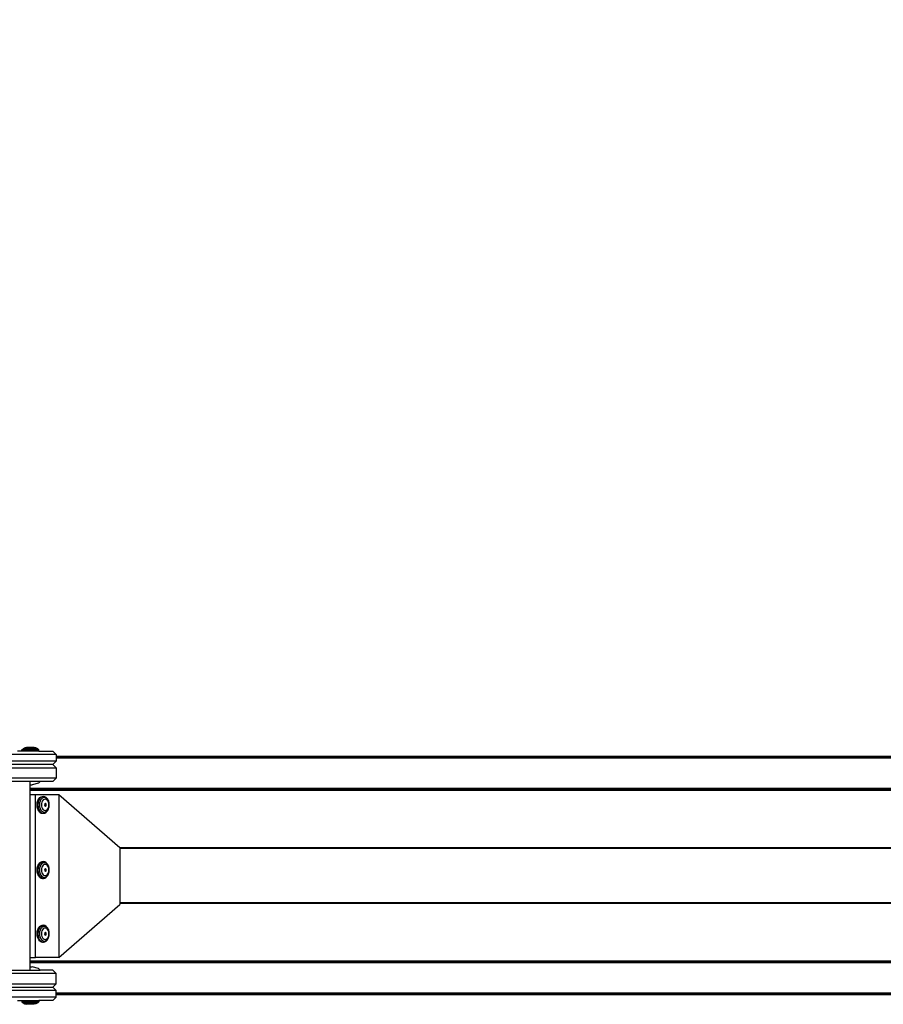
# Model space of a CAD drawing. Units: inches. Extents: x 4971 to 6131, y -3288 to -2703.
# Drawn here: x 5658 to 5735, y -3134 to -3046 of the extents above; entities that cross this region are included whole.
import ezdxf

# ---------------------------------------------------------------- set-up
doc = ezdxf.new("R2010")
doc.units = ezdxf.units.IN
doc.header["$MEASUREMENT"] = 0
doc.layers.add('VP-DIM', color=7, linetype='Continuous')
doc.layers.add('VP-EQ', color=7, linetype='Continuous', true_color=0x8a3492, plot=False)
doc.styles.get("Standard").update_dxf_attribs({"font": 'arial.ttf'})
doc.dimstyles.get("Standard").update_dxf_attribs({"dimtxt": 14, "dimasz": 20, "dimexe": 20, "dimexo": 50, "dimgap": 20, "dimtad": 0, "dimdec": 0, "dimzin": 0, "dimdsep": 46, "dimtxsty": 'Standard', "dimcen": -0.09, "dimadec": 0, "dimazin": 0, "dimtfac": 1, "dimtdec": 4, "dimtofl": 0, "dimtmove": 0, "dimatfit": 3, "dimfxl": 70, "dimfxlon": 1, "dimtolj": 1, "dimtzin": 0, "dimarcsym": 0})

# ---------------------------------------------------------------- blocks, each defined once
blk = doc.blocks.new('2852')
at = {"layer": 'VP-EQ', "color": 0}
for p, q in [((-13.483, -11.337), (-19.983, -11.337)), ((-16.539, -11.037), (-16.939, -11.037)), ((-16.539, -10.937), (-16.441, -10.841)), ((-16.539, -11.037), (-16.539, -10.937)), ((-16.539, -10.937), (-15.039, -10.939)), ((-15.039, -11.037), (-16.539, -11.037)), ((-16.441, -10.841), (-16.288, -10.741)), ((-15.136, -10.842), (-16.441, -10.841)), ((-16.288, -10.741), (-16.271, -10.741)), ((-16.271, -10.741), (-16.122, -10.71)), ((-15.306, -10.742), (-16.271, -10.741)), ((-15.455, -10.711), (-16.122, -10.71)), ((-15.306, -10.742), (-15.455, -10.711)), ((-15.306, -10.742), (-15.289, -10.742)), ((-15.136, -10.842), (-15.289, -10.742)), ((-15.039, -10.939), (-15.136, -10.842)), ((-15.039, -11.037), (-15.039, -10.939)), ((-15.039, -11.037), (-13.783, -11.037)), ((-13.783, -11.037), (-13.483, -11.337)), ((-13.483, -11.337), (-13.483, -11.516)), ((-13.483, -11.937), (-19.983, -11.937)), ((-13.783, -12.237), (-19.683, -12.237)), ((-13.483, -11.937), (-13.783, -12.237)), ((-13.783, -12.237), (-13.483, -12.537)), ((92.167, -11.515), (-13.483, -11.516)), ((-13.483, -11.516), (-13.483, -11.521)), ((92.167, -11.52), (-13.483, -11.524)), ((92.167, -11.52), (-13.483, -11.521)), ((-13.483, -11.521), (-13.483, -11.524)), ((-13.483, -11.524), (-13.483, -11.531)), ((92.167, -11.535), (-13.483, -11.531)), ((-13.483, -11.531), (-13.483, -11.536)), ((92.167, -11.535), (-13.483, -11.542)), ((92.167, -11.535), (-13.483, -11.536)), ((-13.483, -11.536), (-13.483, -11.542)), ((-13.483, -11.542), (-13.483, -11.552)), ((97.592, -11.559), (-13.483, -11.552)), ((-13.483, -11.552), (-13.483, -11.56)), ((97.592, -11.559), (-13.483, -11.555)), ((97.592, -11.559), (-13.483, -11.56)), ((-13.483, -11.56), (-13.483, -11.591)), ((97.592, -11.59), (-13.483, -11.591)), ((-13.483, -11.591), (-13.483, -11.627)), ((97.592, -11.626), (-13.483, -11.627)), ((-13.483, -11.627), (-13.483, -11.666)), ((97.592, -11.665), (-13.483, -11.666)), ((-13.483, -11.666), (-13.483, -11.937)), ((-19.983, -12.537), (-13.483, -12.537)), ((-13.483, -12.537), (-13.483, -13.437)), ((-13.483, -13.437), (-19.983, -13.437)), ((-15.831, -13.737), (-18.482, -13.737)), ((-15.831, -13.737), (-15.831, -14.037)), ((-14.912, -13.737), (-15.831, -13.737)), ((-15.058, -13.883), (-15.633, -14.037)), ((-14.912, -13.737), (-15.058, -13.883)), ((-13.783, -13.737), (-14.912, -13.737)), ((-13.483, -13.437), (-13.783, -13.737)), ((-15.831, -14.037), (-15.633, -14.037)), ((-15.831, -14.037), (-15.831, -14.366)), ((97.53, -14.365), (-15.831, -14.366)), ((-15.831, -14.384), (97.53, -14.365)), ((-15.831, -14.366), (-15.831, -14.384)), ((-15.831, -14.384), (-15.831, -14.402)), ((-15.831, -14.402), (97.535, -14.404)), ((-15.831, -14.402), (-15.831, -14.419)), ((-15.831, -14.419), (97.535, -14.404)), ((-15.831, -14.419), (-15.831, -14.436)), ((-15.831, -14.436), (97.54, -14.44)), ((-15.831, -14.436), (-15.831, -14.451)), ((-15.831, -14.451), (97.54, -14.44)), ((-15.831, -14.451), (-15.831, -14.465)), ((-15.831, -14.465), (97.545, -14.471)), ((-15.831, -14.465), (-15.831, -14.472)), ((-15.831, -14.472), (97.545, -14.471)), ((-15.831, -14.476), (97.545, -14.471)), ((-15.831, -14.472), (-15.831, -14.476)), ((-15.831, -14.476), (-15.831, -14.482)), ((-15.831, -14.482), (97.521, -14.484)), ((-15.831, -14.482), (-15.831, -14.485)), ((-15.831, -14.485), (97.521, -14.484)), ((-15.831, -14.485), (-15.831, -14.496)), ((-15.831, -14.496), (97.521, -14.495)), ((-15.831, -14.496), (-15.831, -14.504)), ((-15.831, -14.504), (97.521, -14.503)), ((-15.831, -14.507), (97.521, -14.503)), ((97.521, -14.503), (-15.831, -14.511)), ((-15.831, -14.504), (-15.831, -14.511)), ((-15.831, -14.511), (97.521, -14.513)), ((-15.831, -14.511), (-15.831, -14.516)), ((97.521, -14.513), (-15.831, -14.516)), ((-15.831, -14.516), (-15.831, -14.913)), ((-15.831, -14.913), (-15.343, -14.913)), ((-15.831, -14.913), (-15.831, -29.383)), ((-15.343, -14.913), (-13.265, -14.913)), ((-15.343, -29.383), (-15.343, -14.913)), ((-15.193, -15.821), (-15.176, -15.626)), ((-15.176, -15.626), (-15.127, -15.446)), ((-15.127, -15.446), (-15.048, -15.29)), ((-15.101, -15.626), (-15.118, -15.821)), ((-15.052, -15.446), (-15.101, -15.626)), ((-14.973, -15.29), (-15.052, -15.446)), ((-15.048, -15.29), (-14.945, -15.171)), ((-14.967, -15.652), (-14.982, -15.821)), ((-14.87, -15.171), (-14.973, -15.29)), ((-14.924, -15.494), (-14.967, -15.652)), ((-14.945, -15.171), (-14.825, -15.096)), ((-14.855, -15.359), (-14.924, -15.494)), ((-14.75, -15.096), (-14.87, -15.171)), ((-14.765, -15.255), (-14.855, -15.359)), ((-14.825, -15.096), (-14.696, -15.071)), ((-14.794, -15.691), (-14.805, -15.821)), ((-14.761, -15.571), (-14.794, -15.691)), ((-14.661, -15.19), (-14.765, -15.255)), ((-14.708, -15.467), (-14.761, -15.571)), ((-14.621, -15.071), (-14.75, -15.096)), ((-14.64, -15.388), (-14.708, -15.467)), ((-14.696, -15.071), (-14.621, -15.071)), ((-14.549, -15.168), (-14.661, -15.19)), ((-14.56, -15.338), (-14.64, -15.388)), ((-14.493, -15.096), (-14.621, -15.071)), ((-14.474, -15.321), (-14.56, -15.338)), ((-14.437, -15.19), (-14.549, -15.168)), ((-14.507, -15.736), (-14.53, -15.821)), ((-14.461, -15.707), (-14.507, -15.736)), ((-14.373, -15.171), (-14.493, -15.096)), ((-14.389, -15.338), (-14.474, -15.321)), ((-14.455, -15.703), (-14.461, -15.707)), ((-14.43, -15.821), (-14.461, -15.707)), ((-14.418, -15.736), (-14.461, -15.707)), ((-14.451, -15.701), (-14.455, -15.703)), ((-14.418, -15.736), (-14.455, -15.703)), ((-14.395, -15.736), (-14.451, -15.701)), ((-14.333, -15.255), (-14.437, -15.19)), ((-14.395, -15.821), (-14.418, -15.736)), ((-14.372, -15.821), (-14.395, -15.736)), ((-14.309, -15.388), (-14.389, -15.338)), ((-14.27, -15.29), (-14.373, -15.171)), ((-14.243, -15.359), (-14.333, -15.255)), ((-14.24, -15.467), (-14.309, -15.388)), ((-14.191, -15.446), (-14.27, -15.29)), ((-14.175, -15.494), (-14.243, -15.359)), ((-14.188, -15.571), (-14.24, -15.467)), ((-14.191, -15.446), (-14.175, -15.494)), ((-14.155, -15.691), (-14.188, -15.571)), ((-14.132, -15.652), (-14.175, -15.494)), ((-14.143, -15.821), (-14.155, -15.691)), ((-14.124, -15.821), (-14.138, -15.663)), ((-14.117, -15.821), (-14.132, -15.652)), ((-13.265, -14.913), (-13.265, -29.383)), ((-13.265, -14.913), (-7.83, -19.613)), ((-15.176, -16.015), (-15.193, -15.821)), ((-15.127, -16.196), (-15.176, -16.015)), ((-15.048, -16.351), (-15.127, -16.196)), ((-15.118, -15.821), (-15.101, -16.015)), ((-15.101, -16.015), (-15.052, -16.196)), ((-15.052, -16.196), (-14.973, -16.351)), ((-14.945, -16.47), (-15.048, -16.351)), ((-14.982, -15.821), (-14.967, -15.989)), ((-14.973, -16.351), (-14.87, -16.47)), ((-14.967, -15.989), (-14.924, -16.147)), ((-14.945, -16.47), (-14.825, -16.545)), ((-14.924, -16.147), (-14.855, -16.282)), ((-14.87, -16.47), (-14.75, -16.545)), ((-14.855, -16.282), (-14.765, -16.386)), ((-14.825, -16.545), (-14.696, -16.571)), ((-14.805, -15.821), (-14.794, -15.95)), ((-14.794, -15.95), (-14.761, -16.07)), ((-14.765, -16.386), (-14.661, -16.451)), ((-14.761, -16.07), (-14.708, -16.174)), ((-14.75, -16.545), (-14.621, -16.571)), ((-14.708, -16.174), (-14.64, -16.253)), ((-14.696, -16.571), (-14.621, -16.571)), ((-14.661, -16.451), (-14.549, -16.473)), ((-14.64, -16.253), (-14.56, -16.303)), ((-14.621, -16.571), (-14.493, -16.545)), ((-14.56, -16.303), (-14.474, -16.32)), ((-14.549, -16.473), (-14.437, -16.451)), ((-14.53, -15.821), (-14.507, -15.905)), ((-14.507, -15.905), (-14.461, -15.931)), ((-14.493, -16.545), (-14.373, -16.47)), ((-14.474, -16.32), (-14.389, -16.303)), ((-14.461, -15.931), (-14.43, -15.821)), ((-14.461, -15.931), (-14.418, -15.905)), ((-14.461, -15.931), (-14.451, -15.94)), ((-14.451, -15.94), (-14.395, -15.905)), ((-14.437, -16.451), (-14.333, -16.386)), ((-14.418, -15.905), (-14.395, -15.821)), ((-14.395, -15.905), (-14.372, -15.821)), ((-14.389, -16.303), (-14.309, -16.253)), ((-14.373, -16.47), (-14.27, -16.351)), ((-14.333, -16.386), (-14.243, -16.282)), ((-14.309, -16.253), (-14.24, -16.174)), ((-14.27, -16.351), (-14.191, -16.196)), ((-14.243, -16.282), (-14.175, -16.147)), ((-14.24, -16.174), (-14.188, -16.07)), ((-14.191, -16.196), (-14.175, -16.147)), ((-14.188, -16.07), (-14.155, -15.95)), ((-14.175, -16.147), (-14.132, -15.989)), ((-14.155, -15.95), (-14.143, -15.821)), ((-14.138, -15.978), (-14.124, -15.821)), ((-14.132, -15.989), (-14.117, -15.821)), ((-7.83, -19.613), (-7.83, -19.636)), ((97.521, -19.636), (-7.83, -19.636)), ((-7.83, -19.636), (-7.83, -19.693)), ((97.521, -19.693), (-7.83, -19.693)), ((-7.83, -19.693), (-7.83, -24.528)), ((-15.048, -21.083), (-14.945, -20.964)), ((-14.87, -20.964), (-14.973, -21.083)), ((-14.945, -20.964), (-14.825, -20.889)), ((-14.75, -20.889), (-14.87, -20.964)), ((-14.825, -20.889), (-14.696, -20.864)), ((-14.661, -20.984), (-14.765, -21.049)), ((-14.621, -20.864), (-14.75, -20.889)), ((-14.696, -20.864), (-14.621, -20.864)), ((-14.549, -20.961), (-14.661, -20.984)), ((-14.493, -20.889), (-14.621, -20.864)), ((-14.437, -20.984), (-14.549, -20.961)), ((-14.373, -20.964), (-14.493, -20.889)), ((-14.333, -21.049), (-14.437, -20.984)), ((-14.27, -21.083), (-14.373, -20.964)), ((-15.193, -21.614), (-15.176, -21.42)), ((-15.176, -21.808), (-15.193, -21.614)), ((-15.176, -21.42), (-15.127, -21.239)), ((-15.127, -21.989), (-15.176, -21.808)), ((-15.127, -21.239), (-15.048, -21.083)), ((-15.101, -21.42), (-15.118, -21.614)), ((-15.118, -21.614), (-15.101, -21.808)), ((-15.052, -21.239), (-15.101, -21.42)), ((-15.101, -21.808), (-15.052, -21.989)), ((-14.973, -21.083), (-15.052, -21.239)), ((-14.967, -21.445), (-14.982, -21.614)), ((-14.982, -21.614), (-14.967, -21.783)), ((-14.924, -21.288), (-14.967, -21.445)), ((-14.967, -21.783), (-14.924, -21.94)), ((-14.855, -21.152), (-14.924, -21.288)), ((-14.765, -21.049), (-14.855, -21.152)), ((-14.794, -21.485), (-14.805, -21.614)), ((-14.805, -21.614), (-14.794, -21.743)), ((-14.761, -21.364), (-14.794, -21.485)), ((-14.794, -21.743), (-14.761, -21.863)), ((-14.708, -21.261), (-14.761, -21.364)), ((-14.761, -21.863), (-14.708, -21.967)), ((-14.64, -21.181), (-14.708, -21.261)), ((-14.56, -21.132), (-14.64, -21.181)), ((-14.474, -21.115), (-14.56, -21.132)), ((-14.507, -21.529), (-14.53, -21.614)), ((-14.53, -21.614), (-14.507, -21.698)), ((-14.461, -21.501), (-14.507, -21.529)), ((-14.507, -21.698), (-14.461, -21.725)), ((-14.389, -21.132), (-14.474, -21.115)), ((-14.455, -21.497), (-14.461, -21.501)), ((-14.43, -21.614), (-14.461, -21.501)), ((-14.418, -21.529), (-14.461, -21.501)), ((-14.461, -21.725), (-14.43, -21.614)), ((-14.461, -21.725), (-14.418, -21.698)), ((-14.461, -21.725), (-14.451, -21.733)), ((-14.451, -21.494), (-14.455, -21.497)), ((-14.418, -21.529), (-14.455, -21.497)), ((-14.395, -21.529), (-14.451, -21.494)), ((-14.451, -21.733), (-14.395, -21.698)), ((-14.395, -21.614), (-14.418, -21.529)), ((-14.418, -21.698), (-14.395, -21.614)), ((-14.372, -21.614), (-14.395, -21.529)), ((-14.395, -21.698), (-14.372, -21.614)), ((-14.309, -21.181), (-14.389, -21.132)), ((-14.243, -21.152), (-14.333, -21.049)), ((-14.24, -21.261), (-14.309, -21.181)), ((-14.191, -21.239), (-14.27, -21.083)), ((-14.175, -21.288), (-14.243, -21.152)), ((-14.188, -21.364), (-14.24, -21.261)), ((-14.24, -21.967), (-14.188, -21.863)), ((-14.191, -21.239), (-14.175, -21.288)), ((-14.155, -21.485), (-14.188, -21.364)), ((-14.188, -21.863), (-14.155, -21.743)), ((-14.132, -21.445), (-14.175, -21.288)), ((-14.175, -21.94), (-14.132, -21.783)), ((-14.143, -21.614), (-14.155, -21.485)), ((-14.155, -21.743), (-14.143, -21.614)), ((-14.124, -21.614), (-14.138, -21.456)), ((-14.138, -21.771), (-14.124, -21.614)), ((-14.117, -21.614), (-14.132, -21.445)), ((-14.132, -21.783), (-14.117, -21.614)), ((-15.048, -22.144), (-15.127, -21.989)), ((-15.052, -21.989), (-14.973, -22.144)), ((-14.945, -22.263), (-15.048, -22.144)), ((-14.973, -22.144), (-14.87, -22.263)), ((-14.945, -22.263), (-14.825, -22.338)), ((-14.924, -21.94), (-14.855, -22.075)), ((-14.87, -22.263), (-14.75, -22.338)), ((-14.855, -22.075), (-14.765, -22.179)), ((-14.825, -22.338), (-14.696, -22.364)), ((-14.765, -22.179), (-14.661, -22.244)), ((-14.75, -22.338), (-14.621, -22.364)), ((-14.708, -21.967), (-14.64, -22.046)), ((-14.696, -22.364), (-14.621, -22.364)), ((-14.661, -22.244), (-14.549, -22.266)), ((-14.64, -22.046), (-14.56, -22.096)), ((-14.621, -22.364), (-14.493, -22.338)), ((-14.56, -22.096), (-14.474, -22.113)), ((-14.549, -22.266), (-14.437, -22.244)), ((-14.493, -22.338), (-14.373, -22.263)), ((-14.474, -22.113), (-14.389, -22.096)), ((-14.437, -22.244), (-14.333, -22.179)), ((-14.389, -22.096), (-14.309, -22.046)), ((-14.373, -22.263), (-14.27, -22.144)), ((-14.333, -22.179), (-14.243, -22.075)), ((-14.309, -22.046), (-14.24, -21.967)), ((-14.27, -22.144), (-14.191, -21.989)), ((-14.243, -22.075), (-14.175, -21.94)), ((-14.191, -21.989), (-14.175, -21.94)), ((-13.265, -29.383), (-7.83, -24.683)), ((97.521, -24.528), (-7.83, -24.528)), ((-7.83, -24.528), (-7.83, -24.585)), ((97.521, -24.585), (-7.83, -24.585)), ((-7.83, -24.585), (-7.83, -24.683)), ((-15.193, -27.279), (-15.176, -27.085)), ((-15.176, -27.085), (-15.127, -26.904)), ((-15.127, -26.904), (-15.048, -26.749)), ((-15.101, -27.085), (-15.118, -27.279)), ((-15.052, -26.904), (-15.101, -27.085)), ((-14.973, -26.749), (-15.052, -26.904)), ((-15.048, -26.749), (-14.945, -26.63)), ((-14.967, -27.11), (-14.982, -27.279)), ((-14.87, -26.63), (-14.973, -26.749)), ((-14.924, -26.953), (-14.967, -27.11)), ((-14.945, -26.63), (-14.825, -26.555)), ((-14.855, -26.818), (-14.924, -26.953)), ((-14.75, -26.555), (-14.87, -26.63)), ((-14.765, -26.714), (-14.855, -26.818)), ((-14.825, -26.555), (-14.696, -26.529)), ((-14.761, -27.03), (-14.794, -27.15)), ((-14.661, -26.649), (-14.765, -26.714)), ((-14.708, -26.926), (-14.761, -27.03)), ((-14.621, -26.529), (-14.75, -26.555)), ((-14.64, -26.847), (-14.708, -26.926)), ((-14.696, -26.529), (-14.621, -26.529)), ((-14.549, -26.627), (-14.661, -26.649)), ((-14.56, -26.797), (-14.64, -26.847)), ((-14.493, -26.555), (-14.621, -26.529)), ((-14.474, -26.78), (-14.56, -26.797)), ((-14.437, -26.649), (-14.549, -26.627)), ((-14.373, -26.63), (-14.493, -26.555)), ((-14.389, -26.797), (-14.474, -26.78)), ((-14.333, -26.714), (-14.437, -26.649)), ((-14.309, -26.847), (-14.389, -26.797)), ((-14.27, -26.749), (-14.373, -26.63)), ((-14.243, -26.818), (-14.333, -26.714)), ((-14.24, -26.926), (-14.309, -26.847)), ((-14.191, -26.904), (-14.27, -26.749)), ((-14.175, -26.953), (-14.243, -26.818)), ((-14.188, -27.03), (-14.24, -26.926)), ((-14.191, -26.904), (-14.175, -26.953)), ((-14.155, -27.15), (-14.188, -27.03)), ((-14.132, -27.11), (-14.175, -26.953)), ((-14.124, -27.279), (-14.138, -27.122)), ((-14.117, -27.279), (-14.132, -27.11)), ((-15.176, -27.473), (-15.193, -27.279)), ((-15.127, -27.654), (-15.176, -27.473)), ((-15.048, -27.81), (-15.127, -27.654)), ((-15.118, -27.279), (-15.101, -27.473)), ((-15.101, -27.473), (-15.052, -27.654)), ((-15.052, -27.654), (-14.973, -27.81)), ((-14.945, -27.929), (-15.048, -27.81)), ((-14.982, -27.279), (-14.967, -27.448)), ((-14.973, -27.81), (-14.87, -27.929)), ((-14.967, -27.448), (-14.924, -27.606)), ((-14.945, -27.929), (-14.825, -28.004)), ((-14.924, -27.606), (-14.855, -27.741)), ((-14.87, -27.929), (-14.75, -28.004)), ((-14.855, -27.741), (-14.765, -27.844)), ((-14.825, -28.004), (-14.696, -28.029)), ((-14.794, -27.15), (-14.805, -27.279)), ((-14.805, -27.279), (-14.794, -27.408)), ((-14.794, -27.408), (-14.761, -27.529)), ((-14.765, -27.844), (-14.661, -27.91)), ((-14.761, -27.529), (-14.708, -27.632)), ((-14.75, -28.004), (-14.621, -28.029)), ((-14.708, -27.632), (-14.64, -27.712)), ((-14.661, -27.91), (-14.549, -27.932)), ((-14.64, -27.712), (-14.56, -27.762)), ((-14.621, -28.029), (-14.493, -28.004)), ((-14.56, -27.762), (-14.474, -27.779)), ((-14.549, -27.932), (-14.437, -27.91)), ((-14.507, -27.195), (-14.53, -27.279)), ((-14.53, -27.279), (-14.507, -27.364)), ((-14.461, -27.166), (-14.507, -27.195)), ((-14.507, -27.364), (-14.461, -27.39)), ((-14.493, -28.004), (-14.373, -27.929)), ((-14.474, -27.779), (-14.389, -27.762)), ((-14.455, -27.162), (-14.461, -27.166)), ((-14.43, -27.279), (-14.461, -27.166)), ((-14.418, -27.195), (-14.461, -27.166)), ((-14.461, -27.39), (-14.43, -27.279)), ((-14.461, -27.39), (-14.418, -27.364)), ((-14.461, -27.39), (-14.451, -27.399)), ((-14.451, -27.16), (-14.455, -27.162)), ((-14.418, -27.195), (-14.455, -27.162)), ((-14.395, -27.195), (-14.451, -27.16)), ((-14.451, -27.399), (-14.395, -27.364)), ((-14.437, -27.91), (-14.333, -27.844)), ((-14.395, -27.279), (-14.418, -27.195)), ((-14.418, -27.364), (-14.395, -27.279)), ((-14.372, -27.279), (-14.395, -27.195)), ((-14.395, -27.364), (-14.372, -27.279)), ((-14.389, -27.762), (-14.309, -27.712)), ((-14.373, -27.929), (-14.27, -27.81)), ((-14.333, -27.844), (-14.243, -27.741)), ((-14.309, -27.712), (-14.24, -27.632)), ((-14.27, -27.81), (-14.191, -27.654)), ((-14.243, -27.741), (-14.175, -27.606)), ((-14.24, -27.632), (-14.188, -27.529)), ((-14.191, -27.654), (-14.175, -27.606)), ((-14.188, -27.529), (-14.155, -27.408)), ((-14.175, -27.606), (-14.132, -27.448)), ((-14.143, -27.279), (-14.155, -27.15)), ((-14.155, -27.408), (-14.143, -27.279)), ((-14.138, -27.437), (-14.124, -27.279)), ((-14.132, -27.448), (-14.117, -27.279)), ((-14.696, -28.029), (-14.621, -28.029)), ((-15.831, -29.383), (-15.343, -29.383)), ((-15.831, -29.383), (-15.831, -29.707)), ((97.521, -29.709), (-15.831, -29.707)), ((-15.831, -29.707), (-15.831, -29.712)), ((-15.831, -29.712), (97.521, -29.709)), ((97.521, -29.719), (-15.831, -29.712)), ((-15.831, -29.712), (-15.831, -29.718)), ((-15.831, -29.715), (97.521, -29.719)), ((-15.831, -29.718), (97.521, -29.719)), ((-15.831, -29.718), (-15.831, -29.727)), ((-15.831, -29.727), (97.521, -29.728)), ((-15.831, -29.727), (-15.831, -29.738)), ((-15.831, -29.738), (97.521, -29.739)), ((-15.831, -29.738), (-15.831, -29.741)), ((-15.831, -29.741), (97.521, -29.739)), ((-15.831, -29.741), (-15.831, -29.747)), ((-15.831, -29.747), (97.545, -29.752)), ((-15.831, -29.747), (-15.831, -29.751)), ((-15.831, -29.751), (97.545, -29.752)), ((-15.831, -29.751), (-15.831, -29.758)), ((-15.831, -29.758), (97.545, -29.752)), ((-15.831, -29.758), (-15.831, -29.771)), ((-13.265, -29.383), (-15.343, -29.383)), ((-18.482, -30.526), (-15.831, -30.526)), ((-15.831, -29.771), (97.54, -29.783)), ((-15.831, -29.771), (-15.831, -29.787)), ((-15.831, -29.787), (97.54, -29.783)), ((-15.831, -29.787), (-15.831, -29.803)), ((-15.831, -29.803), (97.535, -29.819)), ((-15.831, -29.803), (-15.831, -29.821)), ((-15.831, -29.821), (97.535, -29.819)), ((-15.831, -29.821), (-15.831, -29.838)), ((-15.831, -29.838), (97.53, -29.858)), ((-15.831, -29.838), (-15.831, -29.857)), ((97.53, -29.858), (-15.831, -29.857)), ((-15.831, -29.857), (-15.831, -30.226)), ((-15.831, -30.226), (-15.633, -30.226)), ((-15.831, -30.226), (-15.831, -30.526)), ((-15.831, -30.526), (-14.912, -30.526)), ((-15.058, -30.38), (-15.633, -30.226)), ((-14.912, -30.526), (-15.058, -30.38)), ((-13.783, -30.526), (-14.912, -30.526)), ((-13.483, -30.826), (-13.783, -30.526)), ((-13.483, -30.826), (-19.983, -30.826)), ((-13.483, -31.726), (-13.483, -30.826)), ((-19.983, -31.726), (-13.483, -31.726)), ((-13.483, -32.326), (-19.983, -32.326)), ((-19.683, -32.026), (-13.783, -32.026)), ((-13.783, -32.026), (-13.483, -31.726)), ((-13.483, -32.326), (-13.783, -32.026)), ((-13.483, -32.557), (-13.483, -32.326)), ((-13.483, -32.926), (-19.983, -32.926)), ((-16.939, -33.226), (-16.539, -33.226)), ((-16.539, -33.226), (-16.539, -33.326)), ((-16.539, -33.226), (-15.039, -33.226)), ((-15.039, -33.226), (-15.039, -33.324)), ((-13.783, -33.226), (-15.039, -33.226)), ((-13.783, -33.226), (-13.483, -32.926)), ((97.592, -32.558), (-13.483, -32.557)), ((-13.483, -32.596), (-13.483, -32.557)), ((97.592, -32.597), (-13.483, -32.596)), ((-13.483, -32.632), (-13.483, -32.596)), ((97.592, -32.633), (-13.483, -32.632)), ((-13.483, -32.663), (-13.483, -32.632)), ((97.592, -32.664), (-13.483, -32.663)), ((-13.483, -32.67), (-13.483, -32.663)), ((97.592, -32.664), (-13.483, -32.67)), ((97.592, -32.664), (-13.483, -32.667)), ((-13.483, -32.681), (-13.483, -32.67)), ((92.167, -32.687), (-13.483, -32.681)), ((-13.483, -32.687), (-13.483, -32.681)), ((92.167, -32.687), (-13.483, -32.687)), ((92.167, -32.687), (-13.483, -32.691)), ((-13.483, -32.691), (-13.483, -32.687)), ((-13.483, -32.698), (-13.483, -32.691)), ((92.167, -32.702), (-13.483, -32.698)), ((-13.483, -32.702), (-13.483, -32.698)), ((92.167, -32.702), (-13.483, -32.702)), ((-13.483, -32.706), (-13.483, -32.702)), ((92.167, -32.708), (-13.483, -32.706)), ((-13.483, -32.926), (-13.483, -32.706)), ((-16.539, -33.326), (-15.039, -33.324)), ((-16.539, -33.326), (-16.441, -33.422)), ((-15.136, -33.421), (-16.441, -33.422)), ((-16.441, -33.422), (-16.288, -33.522)), ((-16.288, -33.522), (-16.271, -33.522)), ((-15.306, -33.521), (-16.271, -33.522)), ((-16.271, -33.522), (-16.122, -33.553)), ((-15.455, -33.552), (-16.122, -33.553)), ((-15.306, -33.521), (-15.455, -33.552)), ((-15.306, -33.521), (-15.289, -33.521)), ((-15.136, -33.421), (-15.289, -33.521)), ((-15.039, -33.324), (-15.136, -33.421))]:
    blk.add_line(p, q, dxfattribs=at)
blk = doc.blocks.new('2852_2D')
at = {"layer": 'VP-EQ', "color": 0}
blk.add_blockref('2852', (0, 0), dxfattribs=at)
blk = doc.blocks.new('*D177')
at = {"layer": 'Defpoints', "color": 0}
for p in [(5938.827, -2789.675), (5353.844, -3122.809), (5938.827, -3122.62)]:
    blk.add_point(p, dxfattribs=at)
at = {"layer": 'VP-DIM', "color": 0, "lineweight": -2}
for p, q in [((5353.844, -2859.675), (5353.844, -2769.675)), ((5938.827, -2859.675), (5938.827, -2769.675)), ((5373.844, -2789.675), (5613.263, -2789.675)), ((5918.827, -2789.675), (5684.259, -2789.675))]:
    blk.add_line(p, q, dxfattribs=at)
at = {"layer": 'VP-DIM', "color": 0}
for points in [[(5373.844, -2786.342), (5373.844, -2793.008), (5353.844, -2789.675)], [(5918.827, -2793.008), (5918.827, -2786.342), (5938.827, -2789.675)]]:
    blk.add_solid(points, dxfattribs=at)
at = {"layer": 'VP-DIM', "color": 0, "insert": (5648.761, -2789.675), "char_height": 14, "attachment_point": 5}
blk.add_mtext('\\A1;585', dxfattribs=at)
blk = doc.blocks.new('*D178')
at = {"layer": 'Defpoints', "color": 0}
for p in [(5788.077, -2853.843), (5504.594, -3122.809), (5788.077, -3122.809)]:
    blk.add_point(p, dxfattribs=at)
at = {"layer": 'VP-DIM', "color": 0, "lineweight": -2}
for p, q in [((5504.594, -2923.843), (5504.594, -2833.843)), ((5788.077, -2923.843), (5788.077, -2833.843)), ((5524.594, -2853.843), (5610.718, -2853.843)), ((5768.077, -2853.843), (5681.952, -2853.843))]:
    blk.add_line(p, q, dxfattribs=at)
at = {"layer": 'VP-DIM', "color": 0}
for points in [[(5524.594, -2850.51), (5524.594, -2857.177), (5504.594, -2853.843)], [(5768.077, -2857.177), (5768.077, -2850.51), (5788.077, -2853.843)]]:
    blk.add_solid(points, dxfattribs=at)
at = {"layer": 'VP-DIM', "color": 0, "insert": (5646.335, -2853.843), "char_height": 14, "attachment_point": 5}
blk.add_mtext('\\A1;285', dxfattribs=at)

msp = doc.modelspace()

# ---------------------------------------------------------------- block references
at = {"layer": 'VP-EQ', "color": 0}
msp.add_blockref('2852_2D', (5675.153, -3100.314), dxfattribs=at)

# ---------------------------------------------------------------- dimensions: what is measured, and where the dimension line sits
at = {"layer": 'VP-DIM', "color": 0}
dim = msp.add_linear_dim(base=(5938.827, -2789.675), p1=(5353.844, -3122.809), p2=(5938.827, -3122.62), dimstyle='Standard', dxfattribs=at)
dim.commit()
dim.dimension.update_dxf_attribs({"geometry": '*D177', "text_midpoint": (5648.761, -2789.675), "dimtype": 160})
dim = msp.add_linear_dim(base=(5788.077, -2853.843), p1=(5504.594, -3122.809), p2=(5788.077, -3122.809), text='285', dimstyle='Standard', dxfattribs=at)
dim.commit()
dim.dimension.update_dxf_attribs({"geometry": '*D178', "text_midpoint": (5646.335, -2853.843)})

doc.saveas('drawing.dxf')
